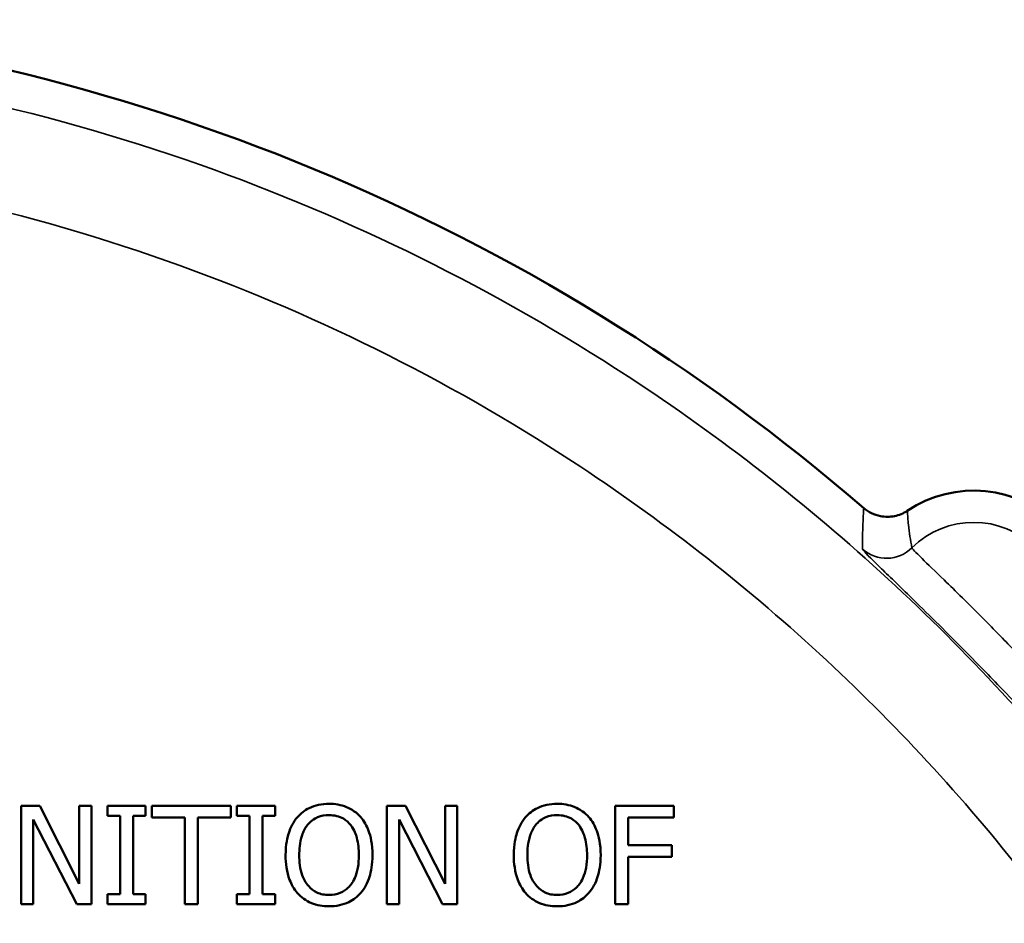
# Model space of a CAD drawing. Units: inches. Extents: x 0.1 to 17.5, y 0.1 to 13.5.
# Drawn here: x 10.4 to 11.3, y 10.1 to 10.9 of the extents above; entities that cross this region are included whole.
import ezdxf

# ---------------------------------------------------------------- set-up
doc = ezdxf.new("R2010")
doc.units = ezdxf.units.IN
doc.header["$LTSCALE"] = 0.8
doc.header["$MEASUREMENT"] = 0
for name, color, linetype, lineweight in [('Dimension (ANSI)', 7, 'Continuous', 25), ('Visible (ANSI)', 7, 'Continuous', 50), ('Visible Narrow (ANSI)', 7, 'Continuous', 35)]:
    doc.layers.add(name, color=color, linetype=linetype, lineweight=lineweight)
doc.styles.add('Note Text (ANSI)', font='tahoma.ttf')
doc.dimstyles.new('Default (ANSI)', dxfattribs={"dimscale": 0.8, "dimtxt": 0.15, "dimasz": 0.098425, "dimexe": 0.125, "dimexo": 0.0625, "dimgap": 0.031496, "dimtad": 0, "dimtih": 1, "dimtoh": 1, "dimrnd": 1e-08, "dimzin": 4, "dimdsep": 46, "dimtxsty": 'Note Text (ANSI)', "dimcen": 0.09, "dimdle": 0.393701, "dimclrd": 256, "dimclre": 256, "dimclrt": 256, "dimadec": 0, "dimazin": 1, "dimtfac": 0.8, "dimtofl": 0, "dimtmove": 0, "dimatfit": 3, "dimfxl": 1, "dimtolj": 1, "dimtzin": 4, "dimlwd": -1, "dimlwe": -1, "dimarcsym": 0})

# ---------------------------------------------------------------- blocks, each defined once
blk = doc.blocks.new('*D18')
at = {"layer": 'Defpoints', "color": 0, "transparency": 16777216}
for p in [(10.89427, 10.66765), (9.1108, 7.39767)]:
    blk.add_point(p, dxfattribs=at)
at = {"layer": 'Dimension (ANSI)', "transparency": 16777216}
for p, q in [((10.00254, 8.96066), (10.00254, 9.10466)), ((9.93054, 9.03266), (10.07454, 9.03266)), ((8.87537, 6.96599), (9.0731, 7.32854)), ((8.79663, 6.96599), (8.87537, 6.96599))]:
    blk.add_line(p, q, dxfattribs=at)
blk.add_solid([(9.06158, 7.33482), (9.08462, 7.32225), (9.1108, 7.39767)], dxfattribs=at)
at = {"layer": 'Dimension (ANSI)', "transparency": 16777216, "insert": (8.49428, 6.96599), "char_height": 0.12, "attachment_point": 5, "style": 'Note Text (ANSI)'}
blk.add_mtext('\\A1; ∅3.72"\\P[∅95]', dxfattribs=at)

msp = doc.modelspace()

# ---------------------------------------------------------------- linework, layer by layer
at = {"layer": 'Visible (ANSI)'}
for p, q in [((10.46428, 10.17053), (10.44728, 10.17053)), ((10.44728, 10.17053), (10.44728, 10.08053)), ((10.50053, 10.09928), (10.46428, 10.17053)), ((10.51168, 10.17053), (10.50053, 10.17053)), ((10.50053, 10.17053), (10.50053, 10.09928)), ((10.51168, 10.08053), (10.51168, 10.17053)), ((10.56128, 10.17053), (10.52642, 10.17053)), ((10.52642, 10.17053), (10.52642, 10.16134)), ((10.56128, 10.16134), (10.56128, 10.17053)), ((10.63925, 10.17053), (10.5669, 10.17053)), ((10.5669, 10.17053), (10.5669, 10.15988)), ((10.63925, 10.15988), (10.63925, 10.17053)), ((10.67972, 10.17053), (10.64486, 10.17053)), ((10.64486, 10.17053), (10.64486, 10.16134)), ((10.67972, 10.16134), (10.67972, 10.17053)), ((10.79912, 10.17053), (10.78212, 10.17053)), ((10.78212, 10.17053), (10.78212, 10.08053)), ((10.83536, 10.09928), (10.79912, 10.17053)), ((10.84652, 10.17053), (10.83536, 10.17053)), ((10.83536, 10.17053), (10.83536, 10.09928)), ((10.84652, 10.08053), (10.84652, 10.17053)), ((11.04483, 10.17053), (10.991, 10.17053)), ((10.991, 10.17053), (10.991, 10.08053)), ((11.04483, 10.15988), (11.04483, 10.17053)), ((10.52642, 10.16134), (10.53787, 10.16134)), ((10.53787, 10.16134), (10.53787, 10.08972)), ((10.54983, 10.08972), (10.54983, 10.16134)), ((10.54983, 10.16134), (10.56128, 10.16134)), ((10.5669, 10.15988), (10.59709, 10.15988)), ((10.59709, 10.15988), (10.59709, 10.08053)), ((10.60905, 10.08053), (10.60905, 10.15988)), ((10.60905, 10.15988), (10.63925, 10.15988)), ((10.64486, 10.16134), (10.65631, 10.16134)), ((10.65631, 10.16134), (10.65631, 10.08972)), ((10.66827, 10.08972), (10.66827, 10.16134)), ((10.66827, 10.16134), (10.67972, 10.16134)), ((11.00296, 10.1345), (11.00296, 10.15988)), ((11.00296, 10.15988), (11.04483, 10.15988)), ((10.45844, 10.15813), (10.49826, 10.08053)), ((10.45844, 10.08053), (10.45844, 10.15813)), ((10.79328, 10.15813), (10.8331, 10.08053)), ((10.79328, 10.08053), (10.79328, 10.15813)), ((11.04308, 10.1345), (11.00296, 10.1345)), ((11.04308, 10.12386), (11.04308, 10.1345)), ((11.00296, 10.08053), (11.00296, 10.12386)), ((11.00296, 10.12386), (11.04308, 10.12386)), ((10.53787, 10.08972), (10.52642, 10.08972)), ((10.52642, 10.08972), (10.52642, 10.08053)), ((10.56128, 10.08972), (10.54983, 10.08972)), ((10.56128, 10.08053), (10.56128, 10.08972)), ((10.65631, 10.08972), (10.64486, 10.08972)), ((10.64486, 10.08972), (10.64486, 10.08053)), ((10.67972, 10.08972), (10.66827, 10.08972)), ((10.67972, 10.08053), (10.67972, 10.08972)), ((10.44728, 10.08053), (10.45844, 10.08053)), ((10.49826, 10.08053), (10.51168, 10.08053)), ((10.52642, 10.08053), (10.56128, 10.08053)), ((10.59709, 10.08053), (10.60905, 10.08053)), ((10.64486, 10.08053), (10.67972, 10.08053)), ((10.78212, 10.08053), (10.79328, 10.08053)), ((10.8331, 10.08053), (10.84652, 10.08053)), ((10.991, 10.08053), (11.00296, 10.08053))]:
    msp.add_line(p, q, dxfattribs=at)
for centre, radius, start, end in [((10.00254, 9.03266), 1.86236, 49.22827, 85.77173), ((11.31942, 10.34954), 0.1095, 326.26304, 123.73696)]:
    msp.add_arc(centre, radius, start, end, dxfattribs=at)
for points, knots in [([(11.25861, 10.4406), (11.25503, 10.43822), (11.25103, 10.43655), (11.24261, 10.43485), (11.23827, 10.43483), (11.23123, 10.43618), (11.2285, 10.43709), (11.22333, 10.43959), (11.22092, 10.44118), (11.21874, 10.44305)], [0, 0, 0, 0, 0.0327446, 0.0327446, 0.0654747, 0.0654747, 0.0873536, 0.0873536, 0.109234, 0.109234, 0.109234, 0.109234]), ([(10.72917, 10.17243), (10.72594, 10.17243), (10.72272, 10.17213), (10.71659, 10.17081), (10.71374, 10.16985), (10.70687, 10.16649), (10.70327, 10.16373), (10.70022, 10.16025)], [-0.08271924, -0.08271924, -0.08271924, -0.08271924, -0.0582649, -0.0582649, -0.03527318, -0.03527318, 0, 0, 0, 0]), ([(10.7582, 10.16025), (10.75644, 10.16224), (10.75447, 10.164), (10.74963, 10.16742), (10.74705, 10.16867), (10.74011, 10.17156), (10.73468, 10.17243), (10.72917, 10.17243)], [-0.06977724, -0.06977724, -0.06977724, -0.06977724, -0.05732222, -0.05732222, -0.0419696, -0.0419696, 0, 0, 0, 0]), ([(10.93805, 10.17243), (10.93482, 10.17243), (10.9316, 10.17213), (10.92547, 10.17081), (10.92262, 10.16985), (10.91575, 10.16649), (10.91215, 10.16373), (10.9091, 10.16025)], [-0.08271924, -0.08271924, -0.08271924, -0.08271924, -0.0582649, -0.0582649, -0.03527318, -0.03527318, 0, 0, 0, 0]), ([(10.96708, 10.16025), (10.96532, 10.16224), (10.96335, 10.164), (10.95851, 10.16742), (10.95594, 10.16867), (10.94899, 10.17156), (10.94356, 10.17243), (10.93805, 10.17243)], [-0.06977724, -0.06977724, -0.06977724, -0.06977724, -0.05732222, -0.05732222, -0.0419696, -0.0419696, 0, 0, 0, 0]), ([(10.70022, 10.16025), (10.69657, 10.15588), (10.694, 10.15085), (10.69114, 10.14211), (10.68942, 10.13575), (10.68942, 10.12553)], [-0.2041169, -0.2041169, -0.2041169, -0.2041169, -0.0778565, -0.0778565, 0, 0, 0, 0]), ([(10.70926, 10.15274), (10.71054, 10.1544), (10.712, 10.15591), (10.71552, 10.15869), (10.71728, 10.15959), (10.72205, 10.16155), (10.72565, 10.16207), (10.72925, 10.16207)], [-0.04967568, -0.04967568, -0.04967568, -0.04967568, -0.03925106, -0.03925106, -0.02739454, -0.02739454, 0, 0, 0, 0]), ([(10.72925, 10.16207), (10.73159, 10.16207), (10.73393, 10.16183), (10.73833, 10.16073), (10.74039, 10.15993), (10.74499, 10.15728), (10.74726, 10.15521), (10.74916, 10.15274)], [-0.05843002, -0.05843002, -0.05843002, -0.05843002, -0.04051219, -0.04051219, -0.02374939, -0.02374939, 0, 0, 0, 0]), ([(10.76899, 10.12553), (10.76899, 10.13572), (10.76724, 10.14275), (10.76367, 10.15229), (10.76135, 10.15656), (10.7582, 10.16025)], [-0.07763555, -0.07763555, -0.07763555, -0.07763555, -0.03698729, -0.03698729, 0, 0, 0, 0]), ([(10.9091, 10.16025), (10.90545, 10.15588), (10.90288, 10.15085), (10.90003, 10.14211), (10.89831, 10.13575), (10.89831, 10.12553)], [-0.2041169, -0.2041169, -0.2041169, -0.2041169, -0.0778565, -0.0778565, 0, 0, 0, 0]), ([(10.91814, 10.15274), (10.91943, 10.1544), (10.92088, 10.15591), (10.9244, 10.15869), (10.92616, 10.15959), (10.93093, 10.16155), (10.93453, 10.16207), (10.93813, 10.16207)], [-0.04967568, -0.04967568, -0.04967568, -0.04967568, -0.03925106, -0.03925106, -0.02739454, -0.02739454, 0, 0, 0, 0]), ([(10.93813, 10.16207), (10.94047, 10.16207), (10.94281, 10.16183), (10.94721, 10.16073), (10.94927, 10.15993), (10.95388, 10.15728), (10.95614, 10.15521), (10.95804, 10.15274)], [-0.05843002, -0.05843002, -0.05843002, -0.05843002, -0.04051219, -0.04051219, -0.02374939, -0.02374939, 0, 0, 0, 0]), ([(10.97788, 10.12553), (10.97788, 10.13572), (10.97612, 10.14275), (10.97255, 10.15229), (10.97023, 10.15656), (10.96708, 10.16025)], [-0.07763555, -0.07763555, -0.07763555, -0.07763555, -0.03698729, -0.03698729, 0, 0, 0, 0]), ([(10.7019, 10.12553), (10.7019, 10.13023), (10.7023, 10.13703), (10.70562, 10.14687), (10.70714, 10.15001), (10.70926, 10.15274)], [-0.0791509, -0.0791509, -0.0791509, -0.0791509, -0.02628655, -0.02628655, 0, 0, 0, 0]), ([(10.74916, 10.15274), (10.75234, 10.14863), (10.75385, 10.14395), (10.75601, 10.13624), (10.75652, 10.1308), (10.75652, 10.12553)], [-0.06091141, -0.06091141, -0.06091141, -0.06091141, -0.04015765, -0.04015765, 0, 0, 0, 0]), ([(10.91078, 10.12553), (10.91078, 10.13023), (10.91119, 10.13703), (10.9145, 10.14687), (10.91603, 10.15001), (10.91814, 10.15274)], [-0.0791509, -0.0791509, -0.0791509, -0.0791509, -0.02628655, -0.02628655, 0, 0, 0, 0]), ([(10.95804, 10.15274), (10.96122, 10.14863), (10.96274, 10.14395), (10.9649, 10.13624), (10.9654, 10.1308), (10.9654, 10.12553)], [-0.06091141, -0.06091141, -0.06091141, -0.06091141, -0.04015765, -0.04015765, 0, 0, 0, 0]), ([(10.68942, 10.12553), (10.68942, 10.11786), (10.69042, 10.11013), (10.69479, 10.09855), (10.69707, 10.09445), (10.70014, 10.09089)], [-0.09430571, -0.09430571, -0.09430571, -0.09430571, -0.0358483, -0.0358483, 0, 0, 0, 0]), ([(10.72925, 10.08899), (10.72727, 10.08899), (10.72529, 10.08917), (10.72153, 10.08995), (10.71977, 10.09053), (10.7152, 10.09267), (10.71272, 10.09458), (10.70769, 10.10011), (10.70587, 10.10363), (10.70257, 10.11286), (10.7019, 10.11937), (10.7019, 10.12553)], [-0.1196343, -0.1196343, -0.1196343, -0.1196343, -0.1069311, -0.1069311, -0.0949819, -0.0949819, -0.074519, -0.074519, -0.0469885, -0.0469885, 0, 0, 0, 0]), ([(10.75652, 10.12553), (10.75652, 10.12167), (10.75626, 10.11772), (10.75499, 10.11066), (10.75409, 10.10744), (10.75079, 10.1001), (10.74849, 10.09746), (10.74464, 10.09368), (10.74217, 10.09202), (10.73615, 10.08954), (10.73273, 10.08899), (10.72925, 10.08899)], [-0.09483936, -0.09483936, -0.09483936, -0.09483936, -0.08015362, -0.08015362, -0.06760949, -0.06760949, -0.04960219, -0.04960219, -0.02653351, -0.02653351, 0, 0, 0, 0]), ([(10.7582, 10.09089), (10.76, 10.09294), (10.76153, 10.09519), (10.76423, 10.10018), (10.76534, 10.10292), (10.76768, 10.11038), (10.76899, 10.11682), (10.76899, 10.12553)], [-0.1437062, -0.1437062, -0.1437062, -0.1437062, -0.10651, -0.10651, -0.0663769, -0.0663769, 0, 0, 0, 0]), ([(10.89831, 10.12553), (10.89831, 10.11786), (10.8993, 10.11013), (10.90367, 10.09855), (10.90595, 10.09445), (10.90903, 10.09089)], [-0.09430571, -0.09430571, -0.09430571, -0.09430571, -0.0358483, -0.0358483, 0, 0, 0, 0]), ([(10.93813, 10.08899), (10.93615, 10.08899), (10.93418, 10.08917), (10.93042, 10.08995), (10.92866, 10.09053), (10.92409, 10.09267), (10.9216, 10.09458), (10.91657, 10.10011), (10.91475, 10.10363), (10.91145, 10.11286), (10.91078, 10.11937), (10.91078, 10.12553)], [-0.1196343, -0.1196343, -0.1196343, -0.1196343, -0.1069311, -0.1069311, -0.0949819, -0.0949819, -0.074519, -0.074519, -0.0469885, -0.0469885, 0, 0, 0, 0]), ([(10.9654, 10.12553), (10.9654, 10.12167), (10.96514, 10.11772), (10.96387, 10.11066), (10.96297, 10.10744), (10.95967, 10.1001), (10.95737, 10.09746), (10.95352, 10.09368), (10.95105, 10.09202), (10.94503, 10.08954), (10.94161, 10.08899), (10.93813, 10.08899)], [-0.09483936, -0.09483936, -0.09483936, -0.09483936, -0.08015362, -0.08015362, -0.06760949, -0.06760949, -0.04960219, -0.04960219, -0.02653351, -0.02653351, 0, 0, 0, 0]), ([(10.96708, 10.09089), (10.96888, 10.09294), (10.97041, 10.09519), (10.97311, 10.10018), (10.97423, 10.10292), (10.97656, 10.11038), (10.97788, 10.11682), (10.97788, 10.12553)], [-0.1437062, -0.1437062, -0.1437062, -0.1437062, -0.10651, -0.10651, -0.0663769, -0.0663769, 0, 0, 0, 0]), ([(10.70014, 10.09089), (10.70191, 10.08888), (10.70388, 10.08707), (10.70813, 10.08401), (10.71042, 10.08271), (10.71811, 10.0795), (10.72361, 10.07864), (10.72917, 10.07864)], [-0.08548133, -0.08548133, -0.08548133, -0.08548133, -0.06347194, -0.06347194, -0.04240548, -0.04240548, 0, 0, 0, 0]), ([(10.72917, 10.07864), (10.73238, 10.07864), (10.73558, 10.07893), (10.74166, 10.08023), (10.74459, 10.08119), (10.7515, 10.08455), (10.75511, 10.08739), (10.7582, 10.09089)], [-0.08319322, -0.08319322, -0.08319322, -0.08319322, -0.0585795, -0.0585795, -0.03557248, -0.03557248, 0, 0, 0, 0]), ([(10.90903, 10.09089), (10.9108, 10.08888), (10.91276, 10.08707), (10.91702, 10.08401), (10.91931, 10.08271), (10.92699, 10.0795), (10.93249, 10.07864), (10.93805, 10.07864)], [-0.08548133, -0.08548133, -0.08548133, -0.08548133, -0.06347194, -0.06347194, -0.04240548, -0.04240548, 0, 0, 0, 0]), ([(10.93805, 10.07864), (10.94127, 10.07864), (10.94446, 10.07893), (10.95054, 10.08023), (10.95347, 10.08119), (10.96038, 10.08455), (10.96399, 10.08739), (10.96708, 10.09089)], [-0.08319322, -0.08319322, -0.08319322, -0.08319322, -0.0585795, -0.0585795, -0.03557248, -0.03557248, 0, 0, 0, 0])]:
    msp.add_open_spline(points, degree=3, knots=knots, dxfattribs=at)
at = {"layer": 'Visible Narrow (ANSI)'}
msp.add_arc((11.31942, 10.34954), 0.08044, 315.24376, 134.75624, dxfattribs=at)
msp.add_ellipse((11.23955, 10.43009), major_axis=(-0.03299, -0.00093), ratio=0.999357, start_param=0.818255, end_param=2.323338, dxfattribs=at)
for points, knots in [([(11.79791, 9.37857), (11.79667, 9.38501), (11.79539, 9.39143), (11.79183, 9.40907), (11.78951, 9.42021), (11.7859, 9.43686), (11.78467, 9.44241), (11.78214, 9.45351), (11.78084, 9.45907), (11.7777, 9.47207), (11.77584, 9.47952), (11.76702, 9.51391), (11.75948, 9.54073), (11.74074, 9.60205), (11.7291, 9.63642), (11.69997, 9.71469), (11.68177, 9.75835), (11.63605, 9.85706), (11.60736, 9.91161), (11.53521, 10.03343), (11.4899, 10.09961), (11.37989, 10.23961), (11.31316, 10.31176), (11.16704, 10.44627), (11.08733, 10.50833), (10.88084, 10.64327), (10.74894, 10.70848), (10.4637, 10.80919), (10.30953, 10.84221), (9.95268, 10.87178), (9.74885, 10.85486), (9.35837, 10.75598), (9.17146, 10.67411), (8.83318, 10.4531), (8.68276, 10.31436), (8.42993, 9.98952), (8.32905, 9.80008), (8.26094, 9.59044), (8.25861, 9.58312), (8.25465, 9.57033), (8.253, 9.56486), (8.24977, 9.55393), (8.24819, 9.54847), (8.24354, 9.53209), (8.24054, 9.52115), (8.23559, 9.50273), (8.23363, 9.49532), (8.22241, 9.45168), (8.21422, 9.41519), (8.20716, 9.37857)], [14.646399, 14.646399, 14.646399, 14.646399, 14.693874, 14.693874, 14.777185, 14.777185, 14.818841, 14.818841, 14.860497, 14.860497, 14.916037, 14.916037, 15.117575, 15.117575, 15.379575, 15.379575, 15.720174, 15.720174, 16.162953, 16.162953, 16.738566, 16.738566, 17.444684, 17.444684, 18.170355, 18.170355, 19.220413, 19.220413, 20.347356, 20.347356, 21.798692, 21.798692, 23.250028, 23.250028, 24.701364, 24.701364, 26.224945, 26.224945, 26.279911, 26.279911, 26.321135, 26.321135, 26.362359, 26.362359, 26.444807, 26.444807, 26.499772, 26.499772, 26.768373, 26.768373, 26.768373, 26.768373]), ([(8.28569, 9.36344), (8.29244, 9.39846), (8.30027, 9.43335), (8.311, 9.47508), (8.3128, 9.48219), (8.31876, 9.49946), (8.32404, 9.50925), (8.33249, 9.52369), (8.33532, 9.52849), (8.34045, 9.53826), (8.34273, 9.54324), (8.34733, 9.55511), (8.34947, 9.56208), (8.41413, 9.76107), (8.50987, 9.94087), (8.74986, 10.2492), (8.89263, 10.38089), (9.21371, 10.59066), (9.39112, 10.66837), (9.76175, 10.76223), (9.95521, 10.77828), (10.29392, 10.75022), (10.44026, 10.71888), (10.711, 10.62329), (10.83619, 10.56139), (11.03218, 10.43331), (11.10784, 10.3744), (11.24653, 10.24673), (11.30987, 10.17825), (11.41428, 10.04537), (11.45729, 9.98255), (11.52578, 9.86692), (11.553, 9.81515), (11.5964, 9.72146), (11.61368, 9.68002), (11.64132, 9.60573), (11.65237, 9.5731), (11.67016, 9.5149), (11.67732, 9.48944), (11.68569, 9.4568), (11.68738, 9.44972), (11.69123, 9.43759), (11.69319, 9.43248), (11.69769, 9.42241), (11.70021, 9.41745), (11.70773, 9.40249), (11.71239, 9.39236), (11.71697, 9.37574), (11.71819, 9.36959), (11.71938, 9.36344)], [-26.768373, -26.768373, -26.768373, -26.768373, -26.499772, -26.499772, -26.444807, -26.444807, -26.362359, -26.362359, -26.321135, -26.321135, -26.279911, -26.279911, -26.224945, -26.224945, -24.701364, -24.701364, -23.250028, -23.250028, -21.798692, -21.798692, -20.347356, -20.347356, -19.220413, -19.220413, -18.170355, -18.170355, -17.444684, -17.444684, -16.738566, -16.738566, -16.162953, -16.162953, -15.720174, -15.720174, -15.379575, -15.379575, -15.117575, -15.117575, -14.916037, -14.916037, -14.860497, -14.860497, -14.818841, -14.818841, -14.777185, -14.777185, -14.693874, -14.693874, -14.646399, -14.646399, -14.646399, -14.646399]), ([(11.21874, 10.44305), (11.21842, 10.43839), (11.21815, 10.43367), (11.21765, 10.42126), (11.21753, 10.41346), (11.21769, 10.40539)], [-2.820019, -2.820019, -2.820019, -2.820019, -1.730095, -1.730095, 0, 0, 0, 0]), ([(11.26278, 10.40667), (11.2614, 10.41367), (11.2604, 10.42064), (11.25922, 10.43193), (11.25887, 10.43627), (11.25861, 10.4406)], [0, 0, 0, 0, 1.730095, 1.730095, 2.820019, 2.820019, 2.820019, 2.820019]), ([(11.21769, 10.40539), (11.2177, 10.40463), (11.22228, 10.39988), (11.23769, 10.3848), (11.24746, 10.37542), (11.27307, 10.35055), (11.28979, 10.3341), (11.31938, 10.30427), (11.33243, 10.29085), (11.35168, 10.27095), (11.35877, 10.2636), (11.36817, 10.25406), (11.37122, 10.25106), (11.37429, 10.24835), (11.37501, 10.24781), (11.37527, 10.24781)], [-0.8890832, -0.8890832, -0.8890832, -0.8890832, -0.7269744, -0.7269744, -0.5888553, -0.5888553, -0.4117173, -0.4117173, -0.2609476, -0.2609476, -0.1449709, -0.1449709, -0.055758, -0.055758, 0, 0, 0, 0]), ([(11.37655, 10.2929), (11.37636, 10.29291), (11.37584, 10.29329), (11.37364, 10.29525), (11.37144, 10.29741), (11.36467, 10.3043), (11.35956, 10.3096), (11.3457, 10.32394), (11.33629, 10.33361), (11.31499, 10.35514), (11.30272, 10.36717), (11.28426, 10.38509), (11.27721, 10.39184), (11.2661, 10.4027), (11.2628, 10.40613), (11.26278, 10.40667)], [0, 0, 0, 0, 0.055758, 0.055758, 0.1449709, 0.1449709, 0.2609476, 0.2609476, 0.4117173, 0.4117173, 0.5888553, 0.5888553, 0.7269744, 0.7269744, 0.8890832, 0.8890832, 0.8890832, 0.8890832])]:
    msp.add_open_spline(points, degree=3, knots=knots, dxfattribs=at)

# ---------------------------------------------------------------- dimensions: what is measured, and where the dimension line sits
at = {"layer": 'Dimension (ANSI)'}
dim = msp.add_diameter_dim_2p(p1=(10.89427, 10.66765), p2=(9.1108, 7.39767), text=' <>"\\X[∅95]', dimstyle='Default (ANSI)', override={"dimgap": 0.031496, "dimdec": 2, "dimlfac": 1, "dimpost": '\\X', "dimtol": 0, "dimlim": 0, "dimtp": 0, "dimtm": 0, "dimtdec": 2}, dxfattribs=at)
dim.commit()
dim.dimension.update_dxf_attribs({"geometry": '*D18', "text_midpoint": (8.49428, 6.96599), "dimtype": 163})

doc.saveas('drawing.dxf')
